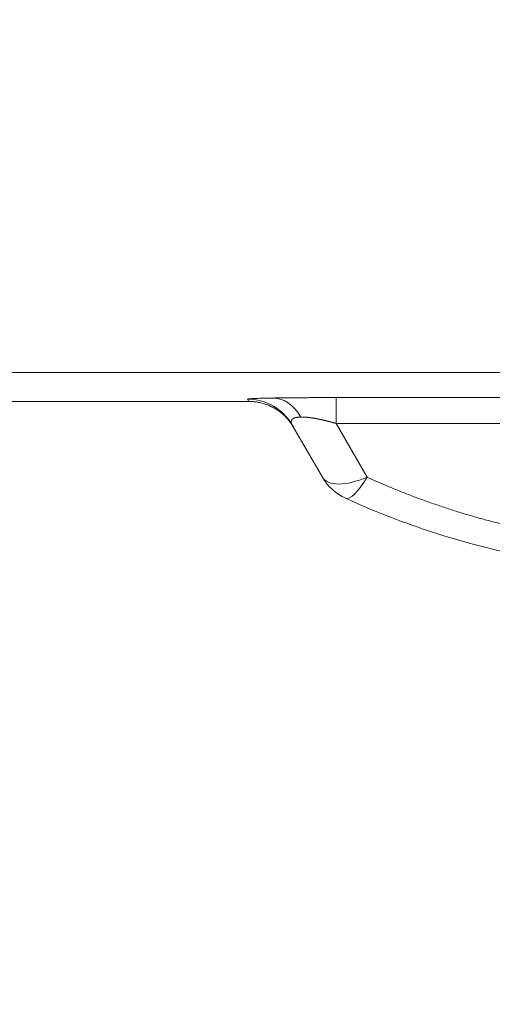
# Model space of a CAD drawing. Units: millimetres. Extents: x 0 to 594, y 0 to 420.
# Drawn here: x 117 to 123, y 152 to 164 of the extents above; entities that cross this region are included whole.
import ezdxf

# ---------------------------------------------------------------- set-up
doc = ezdxf.new("R2010")
doc.units = ezdxf.units.MM
doc.layers.add('1', color=7, linetype='Continuous', true_color=0xffffff)
doc.dimstyles.get("Standard").update_dxf_attribs({"dimtxt": 0.18, "dimasz": 0.18, "dimexe": 0.18, "dimexo": 0.0625, "dimgap": 0.09, "dimtad": 0, "dimtih": 1, "dimtoh": 1, "dimdec": 4, "dimzin": 0, "dimdsep": 46, "dimtxsty": 'Standard', "dimcen": 0.09, "dimadec": 0, "dimazin": 0, "dimtfac": 1, "dimtdec": 4, "dimtofl": 0, "dimtmove": 0, "dimatfit": 3, "dimfxl": 1, "dimtolj": 1, "dimtzin": 0, "dimarcsym": 0})

msp = doc.modelspace()

# ---------------------------------------------------------------- linework, layer by layer
at = {"layer": '1', "color": 7, "linetype": 'Continuous', "lineweight": 13}
for p, q in [((122.8178, 159.7296), (105.694, 159.7296)), ((119.7115, 159.3789), (119.6961, 159.4056)), ((120.7676, 159.1123), (120.7676, 159.4247)), ((120.7676, 159.4247), (122.876, 159.4247)), ((120.7676, 159.1123), (121.1423, 158.4634)), ((122.876, 159.1123), (120.7676, 159.1123))]:
    msp.add_line(p, q, dxfattribs=at)
at = {"layer": '1', "color": 3, "linetype": 'Continuous', "lineweight": 18}
for p, q in [((119.7115, 159.3789), (110.1162, 159.3789)), ((120.601, 158.4634), (120.2374, 159.0932))]:
    msp.add_line(p, q, dxfattribs=at)
msp.add_arc((121.1423, 158.7759), 0.625, 210, 245.43927, dxfattribs=at)
at = {"layer": '1', "color": 7, "linetype": 'Continuous', "lineweight": 13}
for centre, major_axis, ratio, start_param, end_param in [((119.6961, 158.7807), (-0.5413, -0.3125), 0.9997969, 3.1415927, 4.1888781), ((120.0075, 158.7948), (-0.0106, 0.6249), 0.6964483, 5.3852184, 6.2588626), ((121.1423, 158.7759), (0.5413, 0.3125), 0.4472136, 3.1415927, 4.4597087), ((121.1423, 158.7759), (-0.2598, -0.5685), 0.2333546, 0, 1.0986929)]:
    msp.add_ellipse(centre, major_axis=major_axis, ratio=ratio, start_param=start_param, end_param=end_param, dxfattribs=at)
for points, weights in [([(119.6961, 159.4056), (119.6928, 159.4113), (119.8007, 159.4162), (120.0075, 159.4197)], [1, 0.962027364779, 0.962027364779, 1]), ([(120.0075, 159.4197), (120.2021, 159.423), (120.4644, 159.4247), (120.7676, 159.4247)], [1, 0.966174175283, 0.966174175283, 1]), ([(121.1423, 158.4634), (122.2678, 157.949), (123.4731, 157.6684), (124.7101, 157.6328)], [1, 0.986720494501, 0.986720494501, 1])]:
    msp.add_rational_spline(points, weights, degree=3, dxfattribs=at)
at = {"layer": '1', "color": 3, "linetype": 'Continuous', "lineweight": 18}
msp.add_rational_spline([(119.7115, 159.3789), (119.9403, 159.3789), (120.1385, 159.2645), (120.2529, 159.0663)], [1, 0.910668946797, 0.910668946797, 1], degree=3, dxfattribs=at)
at = {"layer": '1', "color": 7, "linetype": 'Continuous', "lineweight": 13}
for points, knots in [([(120.3413, 159.19), (120.3407, 159.19), (120.3397, 159.19), (120.3382, 159.1899), (120.3366, 159.1899), (120.3351, 159.1898), (120.3335, 159.1898), (120.332, 159.1897), (120.3305, 159.1897), (120.329, 159.1896), (120.3275, 159.1895), (120.3261, 159.1895), (120.3246, 159.1894), (120.3231, 159.1893), (120.3217, 159.1892), (120.3203, 159.1891), (120.3188, 159.189), (120.3174, 159.1889), (120.316, 159.1888), (120.3146, 159.1887), (120.3132, 159.1886), (120.3118, 159.1884), (120.3105, 159.1883), (120.3091, 159.1882), (120.3078, 159.188), (120.3064, 159.1879), (120.3051, 159.1877), (120.3038, 159.1876), (120.3025, 159.1874), (120.3012, 159.1872), (120.2999, 159.1871), (120.2986, 159.1869), (120.2973, 159.1867), (120.2961, 159.1865), (120.2948, 159.1863), (120.2936, 159.1861), (120.2924, 159.1859), (120.2911, 159.1857), (120.2899, 159.1855), (120.2887, 159.1853), (120.2876, 159.185), (120.2864, 159.1848), (120.2852, 159.1846), (120.2841, 159.1843), (120.2829, 159.1841), (120.2818, 159.1838), (120.2807, 159.1836), (120.2796, 159.1833), (120.2785, 159.1831), (120.2774, 159.1828), (120.2763, 159.1825), (120.2752, 159.1822), (120.2742, 159.1819), (120.2731, 159.1817), (120.2721, 159.1814), (120.271, 159.1811), (120.27, 159.1808), (120.269, 159.1804), (120.268, 159.1801), (120.267, 159.1798), (120.2661, 159.1795), (120.2651, 159.1791), (120.2641, 159.1788), (120.2632, 159.1785), (120.2623, 159.1781), (120.2614, 159.1778), (120.2604, 159.1774), (120.2595, 159.177), (120.2587, 159.1767), (120.2578, 159.1763), (120.2569, 159.1759), (120.2561, 159.1755), (120.2552, 159.1752), (120.2544, 159.1748), (120.2536, 159.1744), (120.2528, 159.174), (120.252, 159.1736), (120.2512, 159.1731), (120.2504, 159.1727), (120.2496, 159.1723), (120.2489, 159.1719), (120.2481, 159.1714), (120.2474, 159.171), (120.2467, 159.1706), (120.246, 159.1701), (120.2453, 159.1696), (120.2446, 159.1692), (120.2439, 159.1687), (120.2432, 159.1683), (120.2426, 159.1678), (120.2419, 159.1673), (120.2413, 159.1668), (120.2407, 159.1663), (120.2401, 159.1658), (120.2395, 159.1653), (120.2389, 159.1648), (120.2383, 159.1643), (120.2375, 159.1636), (120.2365, 159.1626), (120.2353, 159.1613), (120.2342, 159.1601), (120.2331, 159.1588), (120.2321, 159.1575), (120.2311, 159.1561), (120.2302, 159.1547), (120.2294, 159.1533), (120.2287, 159.1519), (120.228, 159.1504), (120.2273, 159.1489), (120.2267, 159.1474), (120.2262, 159.1458), (120.2258, 159.1443), (120.2254, 159.1427), (120.2251, 159.141), (120.2248, 159.1394), (120.2246, 159.1377), (120.2245, 159.1359), (120.2244, 159.1342), (120.2244, 159.1324), (120.2245, 159.1306), (120.2246, 159.1288), (120.2248, 159.1269), (120.2251, 159.125), (120.2254, 159.1231), (120.2258, 159.1211), (120.2263, 159.1192), (120.2269, 159.1172), (120.2275, 159.1151), (120.2281, 159.1131), (120.2289, 159.111), (120.2297, 159.1089), (120.2306, 159.1067), (120.2315, 159.1045), (120.2326, 159.1023), (120.2337, 159.1001), (120.2348, 159.0978), (120.2361, 159.0955), (120.237, 159.094), (120.2374, 159.0932)], [0, 0, 0, 0, 0.004403, 0.008807, 0.0132122, 0.0176188, 0.0220269, 0.0264366, 0.0308482, 0.0352618, 0.0396774, 0.0440954, 0.0485158, 0.0529388, 0.0573645, 0.0617931, 0.0662248, 0.0706596, 0.0750978, 0.0795395, 0.0839848, 0.088434, 0.092887, 0.0973442, 0.1018056, 0.1062713, 0.1107417, 0.1152167, 0.1196965, 0.1241813, 0.1286712, 0.1331664, 0.137667, 0.1421732, 0.1466851, 0.1512028, 0.1557265, 0.1602563, 0.1647924, 0.1693349, 0.1738839, 0.1784397, 0.1830023, 0.1875718, 0.1921485, 0.1967324, 0.2013236, 0.2059224, 0.2105289, 0.2151431, 0.2197653, 0.2243955, 0.2290339, 0.2336806, 0.2383357, 0.2429995, 0.2476719, 0.2523532, 0.2570434, 0.2617428, 0.2664514, 0.2711693, 0.2758966, 0.2806336, 0.2853803, 0.2901369, 0.2949034, 0.29968, 0.3044668, 0.3092639, 0.3140715, 0.3188896, 0.3237184, 0.328558, 0.3334086, 0.3382701, 0.3431428, 0.3480268, 0.3529222, 0.357829, 0.3627474, 0.3676775, 0.3726195, 0.3775733, 0.3825392, 0.3875173, 0.3925076, 0.3975102, 0.4025253, 0.407553, 0.4125933, 0.4176464, 0.4227123, 0.4277913, 0.4328833, 0.4379885, 0.4431069, 0.4482387, 0.4601096, 0.4720671, 0.4841124, 0.4962465, 0.5084706, 0.5207858, 0.5331931, 0.5456935, 0.5582881, 0.5709778, 0.5837636, 0.5966464, 0.6096272, 0.6227069, 0.6358864, 0.6491664, 0.6625479, 0.6760317, 0.6896185, 0.7033092, 0.7171045, 0.7310053, 0.7450121, 0.7591257, 0.7733469, 0.7876763, 0.8021146, 0.8166625, 0.8313205, 0.8460893, 0.8609696, 0.8759618, 0.8910667, 0.9062847, 0.9216165, 0.9370625, 0.9526234, 0.9682996, 0.9840916, 1, 1, 1, 1]), ([(120.7676, 159.1123), (120.7664, 159.1127), (120.764, 159.1134), (120.7603, 159.1144), (120.7567, 159.1155), (120.753, 159.1165), (120.7494, 159.1175), (120.7458, 159.1186), (120.7422, 159.1196), (120.7386, 159.1206), (120.735, 159.1216), (120.7314, 159.1226), (120.7278, 159.1235), (120.7243, 159.1245), (120.7207, 159.1255), (120.7172, 159.1264), (120.7136, 159.1274), (120.7101, 159.1284), (120.7066, 159.1293), (120.7031, 159.1302), (120.6996, 159.1311), (120.6962, 159.1321), (120.6927, 159.133), (120.6893, 159.1339), (120.6858, 159.1348), (120.6824, 159.1357), (120.679, 159.1365), (120.6756, 159.1374), (120.6722, 159.1383), (120.6688, 159.1391), (120.6654, 159.14), (120.662, 159.1408), (120.6587, 159.1417), (120.6554, 159.1425), (120.652, 159.1433), (120.6487, 159.1441), (120.6454, 159.145), (120.6421, 159.1458), (120.6388, 159.1465), (120.6356, 159.1473), (120.6323, 159.1481), (120.629, 159.1489), (120.6258, 159.1496), (120.6226, 159.1504), (120.6194, 159.1512), (120.6162, 159.1519), (120.613, 159.1526), (120.6098, 159.1534), (120.6066, 159.1541), (120.6035, 159.1548), (120.6003, 159.1555), (120.5972, 159.1562), (120.5941, 159.1569), (120.591, 159.1576), (120.5879, 159.1583), (120.5848, 159.1589), (120.5818, 159.1596), (120.5787, 159.1602), (120.5757, 159.1609), (120.5726, 159.1615), (120.5696, 159.1622), (120.5666, 159.1628), (120.5636, 159.1634), (120.5606, 159.164), (120.5576, 159.1646), (120.5547, 159.1652), (120.5517, 159.1658), (120.5488, 159.1664), (120.5459, 159.167), (120.543, 159.1675), (120.5401, 159.1681), (120.5372, 159.1686), (120.5343, 159.1692), (120.5315, 159.1697), (120.5286, 159.1703), (120.5258, 159.1708), (120.5223, 159.1714), (120.5183, 159.1722), (120.5135, 159.173), (120.5089, 159.1738), (120.5042, 159.1746), (120.4996, 159.1754), (120.4951, 159.1761), (120.4905, 159.1769), (120.486, 159.1776), (120.4815, 159.1783), (120.4771, 159.179), (120.4727, 159.1796), (120.4683, 159.1802), (120.464, 159.1809), (120.4597, 159.1815), (120.4554, 159.182), (120.4512, 159.1826), (120.447, 159.1831), (120.4428, 159.1836), (120.4387, 159.1841), (120.4346, 159.1846), (120.4306, 159.1851), (120.4265, 159.1855), (120.4226, 159.1859), (120.4186, 159.1863), (120.4147, 159.1867), (120.4108, 159.187), (120.407, 159.1874), (120.4032, 159.1877), (120.3994, 159.188), (120.3957, 159.1883), (120.392, 159.1885), (120.3884, 159.1888), (120.3848, 159.189), (120.3812, 159.1892), (120.3776, 159.1894), (120.3741, 159.1895), (120.3707, 159.1897), (120.3673, 159.1898), (120.3639, 159.1899), (120.3605, 159.19), (120.3572, 159.19), (120.3539, 159.19), (120.3507, 159.1901), (120.3475, 159.1901), (120.3444, 159.19), (120.3423, 159.19), (120.3413, 159.19)], [0, 0, 0, 0, 0.0083677, 0.0167043, 0.0250101, 0.033285, 0.0415292, 0.0497426, 0.0579255, 0.0660779, 0.0741998, 0.0822914, 0.0903527, 0.0983838, 0.1063848, 0.1143558, 0.1222968, 0.130208, 0.1380895, 0.1459413, 0.1537635, 0.1615562, 0.1693195, 0.1770536, 0.1847584, 0.1924341, 0.2000809, 0.2076987, 0.2152877, 0.222848, 0.2303797, 0.2378829, 0.2453577, 0.2528042, 0.2602225, 0.2676128, 0.274975, 0.2823094, 0.2896161, 0.2968951, 0.3041466, 0.3113707, 0.3185675, 0.3257371, 0.3328797, 0.3399953, 0.3470841, 0.3541463, 0.3611819, 0.368191, 0.3751738, 0.3821305, 0.3890611, 0.3959658, 0.4028447, 0.409698, 0.4165258, 0.4233281, 0.4301053, 0.4368574, 0.4435845, 0.4502868, 0.4569645, 0.4636176, 0.4702464, 0.476851, 0.4834315, 0.4899881, 0.496521, 0.5030303, 0.5095161, 0.5159787, 0.5224182, 0.5288348, 0.5352285, 0.5415997, 0.5479485, 0.5586415, 0.5692817, 0.5798698, 0.5904067, 0.6008934, 0.6113306, 0.6217193, 0.6320605, 0.642355, 0.6526037, 0.6628077, 0.6729679, 0.6830852, 0.6931607, 0.7031954, 0.7131902, 0.7231462, 0.7330645, 0.7429461, 0.752792, 0.7626034, 0.7723812, 0.7821267, 0.7918409, 0.8015249, 0.8111799, 0.820807, 0.8304074, 0.8399821, 0.8495325, 0.8590596, 0.8685646, 0.8780488, 0.8875133, 0.8969593, 0.9063882, 0.915801, 0.925199, 0.9345834, 0.9439556, 0.9533167, 0.962668, 0.9720107, 0.9813461, 0.9906754, 1, 1, 1, 1])]:
    msp.add_open_spline(points, degree=3, knots=knots, dxfattribs=at)
at = {"layer": '1', "color": 3, "linetype": 'Continuous', "lineweight": 18}
msp.add_open_spline([(124.9758, 157.3164), (124.8005, 157.3164), (124.4498, 157.3258), (123.9241, 157.368), (123.575, 157.415), (123.3141, 157.4572), (123.2273, 157.4725), (123.0973, 157.4972), (123.0324, 157.5099), (122.9567, 157.5256), (122.919, 157.5336), (122.9001, 157.5377), (122.8906, 157.5397), (122.8859, 157.5407), (122.8836, 157.5412), (122.8824, 157.5415), (122.8819, 157.5416), (122.8815, 157.5417), (122.8814, 157.5417), (122.7114, 157.5787), (122.3727, 157.6619), (122.0369, 157.7635), (121.7031, 157.8745), (121.5371, 157.9346), (121.2078, 158.0641), (121.0444, 158.1335), (120.8825, 158.2074)], degree=3, knots=[0, 0, 0, 0, 0.125, 0.25, 0.375, 0.375, 0.4375, 0.4375, 0.46875, 0.484375, 0.4921875, 0.4960938, 0.4980469, 0.4990234, 0.4995117, 0.4997559, 0.4998779, 0.4998779, 0.5, 0.5, 0.625, 0.75, 0.75, 0.875, 0.875, 1, 1, 1, 1], dxfattribs=at)

# ---------------------------------------------------------------- leaders
at = {"layer": '1', "color": 1, "linetype": 'Continuous', "lineweight": 13}
msp.add_leader([(148.8101, 129.4167), (79.2191, 172.8483), (76.2191, 172.8483)], dimstyle='Standard', override={"dimasz": 3}, dxfattribs=at)

doc.saveas('drawing.dxf')
